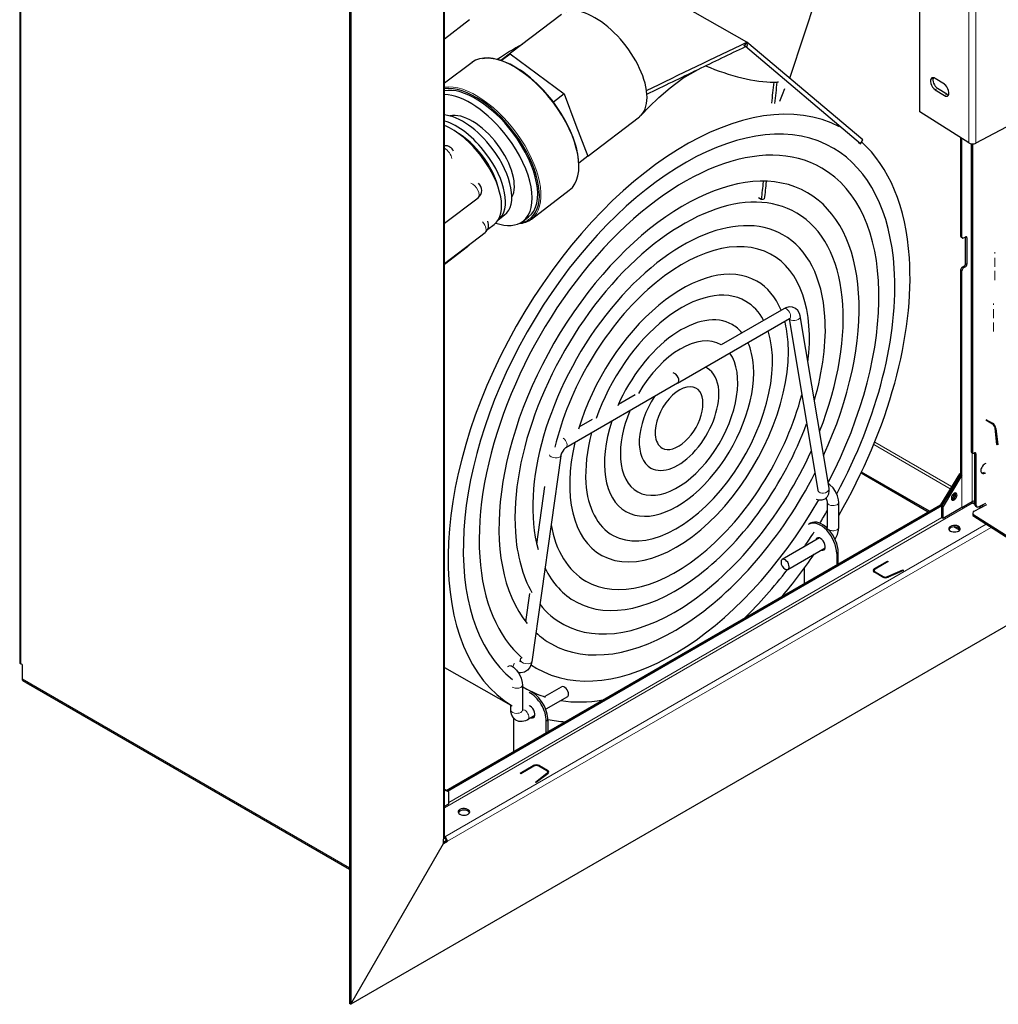
# Model space of a CAD drawing. Units: millimetres. Extents: x -1260 to 1260, y -891 to 891.
# Drawn here: x 532 to 898, y -146 to 222 of the extents above; entities that cross this region are included whole.
import ezdxf

# ---------------------------------------------------------------- set-up
doc = ezdxf.new("R2010")
doc.units = ezdxf.units.MM
doc.linetypes.add('Liniakreskowa', pattern=[34.8, 24, -10.8])
doc.layers.add('Liniewidoków', color=7, linetype='Continuous', lineweight=0)
doc.layers.add('Wymiary', color=7, linetype='Continuous', lineweight=0)

# ---------------------------------------------------------------- blocks, each defined once
blk = doc.blocks.new('*X18')
at = {"layer": 'Wymiary', "color": 7, "linetype": 'Liniakreskowa', "lineweight": 9}
blk.add_line((1641.9, -1414.6), (1641.9, -1341.2), dxfattribs=at)
blk = doc.blocks.new('*X19')
at = {"layer": 'Wymiary', "color": 7, "linetype": 'Liniakreskowa', "lineweight": 9}
blk.add_line((1645.5, -1280.2), (1645.5, -1206.8), dxfattribs=at)
blk = doc.blocks.new('G.P.L')
at = {"layer": 'Liniewidoków', "color": 7, "linetype": 'Continuous', "lineweight": 30}
for p, q in [((-905, 1149.4), (-905, -2279.9)), ((-42.6, 698.2), (-42.6, -3172)), ((-39.2, 696.3), (-39.2, -3173.9)), ((206.2, -2737.9), (206.2, 548.3)), ((1448.8, -839.6), (1448.8, 336.1)), ((997.1, -657.4), (646.4, -458.7)), ((997.1, -657.4), (646.4, -458.7)), ((1111.2, -746.5), (1180.8, -535.7)), ((512, -585.3), (353.7, -705.9)), ((206.2, -648.6), (271.5, -598.9)), ((990.6, -667.4), (988.7, -666.3)), ((990.6, -667.4), (997.1, -657.4)), ((992.9, -669.3), (990.6, -667.4)), ((1293.6, -923.3), (992.9, -669.3)), ((1300.1, -913.2), (997.1, -657.4)), ((997.5, -660.6), (997.1, -657.4)), ((998.2, -666.8), (997.5, -660.6)), ((354, -706), (378.2, -688.2)), ((378.2, -688.2), (354.6, -706.1)), ((378.2, -688.2), (448.4, -740.7)), ((278, -710.7), (206.2, -765.4)), ((448.4, -740.7), (518.6, -793.3)), ((1513.3, -768), (1489.1, -752.6)), ((518.6, -793.3), (490.7, -814.5)), ((518.6, -793.3), (549.7, -874.8)), ((1489.1, -782), (1513.3, -797.4)), ((1519.5, -794.1), (1495.4, -778.7)), ((1577, -921.2), (1448.8, -839.6)), ((549.7, -874.8), (580.7, -956.2)), ((580.5, -955.5), (715.6, -852.6)), ((1706.8, -863.6), (1595.6, -921.8)), ((1288, -920.1), (1293.6, -923.3)), ((1293.6, -923.3), (1300.1, -913.2)), ((1556, -1165.3), (1556, -907.9)), ((1559.4, -1167.3), (1559.4, -910)), ((1583.5, -923.5), (1583.5, -1727.8)), ((1586.7, -923.7), (1586.7, -1729.8)), ((580.7, -956.2), (557.3, -974)), ((433.4, -1120.4), (532.5, -1044.9)), ((206.2, -1131.3), (294, -1064.5)), ((1027.1, -1064), (1034.6, -1068.2)), ((1034.6, -1068.2), (1039.7, -1068)), ((1039.7, -1068), (1042.4, -1067.8)), ((346.7, -1122.3), (363.2, -1109.7)), ((411.4, -1125.8), (425.8, -1114.8)), ((206.2, -1236.5), (312, -1155.9)), ((319.2, -1147), (336, -1134.2)), ((1560.6, -1170.1), (1557.2, -1168.1)), ((1563.6, -1169.8), (1567.9, -1167.3)), ((1568.7, -1236.4), (1568.7, -1167.8)), ((1572.1, -1169.8), (1572.1, -1238.3)), ((206.2, -1238), (266.1, -1192.4)), ((1556, -1788.5), (1556, -1253.5)), ((1559.4, -1790.5), (1559.4, -1255.5)), ((1560.2, -1246.2), (1564.5, -1243.7)), ((1567.9, -1245.7), (1563.6, -1248.1)), ((1093.2, -1354.9), (929.8, -1449.2)), ((815.8, -1549.6), (1108.2, -1380.8)), ((1107.3, -1381.4), (1182.3, -1829.4)), ((1211.9, -1824.5), (1136.4, -1373.5)), ((815.8, -1549.6), (523.5, -1718.4)), ((661.2, -1604.3), (704.9, -1579)), ((558.5, -1663.6), (592.8, -1643.8)), ((1621.9, -1644.3), (1639.6, -1654.5)), ((1639.6, -1657), (1621.9, -1646.7)), ((1650.7, -1710.2), (1645.9, -1667)), ((1648, -1667.9), (1652.8, -1711.1)), ((1650.7, -1710.2), (1652.5, -1709.1)), ((1652.8, -1711.1), (1650.7, -1710.2)), ((510, -1739.8), (434.4, -2278)), ((1584.7, -1730.5), (1587.9, -1732.5)), ((1591.1, -1732.4), (1592, -1731.9)), ((1592.3, -1731.9), (1592.3, -1865.2)), ((1595.6, -1734), (1595.6, -1867.2)), ((1471.1, -1886.5), (1295.4, -1785)), ((1474.5, -1884.5), (1296.8, -1781.9)), ((1552.6, -1786.5), (1503.4, -1867.9)), ((1556, -1788.5), (1506.8, -1869.8)), ((1506.8, -1869.8), (1556, -1788.5)), ((1559.4, -1790.5), (1510.2, -1871.8)), ((1552.6, -1786.5), (1556, -1784.6)), ((1552.6, -1786.5), (1556, -1788.5)), ((1559.4, -1790.5), (1556, -1788.5)), ((447.3, -1970.6), (468.5, -1819.4)), ((210.2, -2614.5), (1503.4, -1867.9)), ((213.6, -2616.4), (1506.8, -1869.8)), ((1207, -1861.2), (1207, -1926.9)), ((1237, -1926.9), (1237, -1861.2)), ((1503.4, -1867.9), (1506.8, -1869.8)), ((1506.8, -1869.8), (1510.2, -1871.8)), ((1506.8, -1901.2), (1506.8, -1869.8)), ((1510.2, -1903.1), (1510.2, -1871.8)), ((1559.4, -1874.7), (1510.2, -1903.1)), ((1559.4, -1874.7), (1586.5, -1859)), ((1592.4, -1866.4), (1586.5, -1863)), ((1591.4, -1884), (1624, -1866.9)), ((1594.8, -1870.6), (1598, -1872.7)), ((1608, -1875.3), (1603.6, -1872.8)), ((1604.5, -1872.4), (1621.9, -1863.3)), ((1615.1, -1871.6), (1610.7, -1869.1)), ((1510.2, -1903.1), (1506.8, -1901.2)), ((1587.4, -1889.2), (1587.4, -1893.1)), ((1590.5, -1893.8), (1723.2, -1978.3)), ((1590.5, -1897.7), (1719.9, -1980.1)), ((1163.3, -1916), (1159.3, -1918.2)), ((1553.3, -1933.9), (1538.5, -1925.4)), ((1553, -1929.8), (1547.1, -1926.4)), ((1186.8, -1954.3), (1089.3, -2010.6)), ((1104.3, -2036.6), (1201.8, -1980.3)), ((1231.8, -1994.7), (1231.8, -2024.7)), ((1236, -2022.2), (1236, -1992.2)), ((1146.9, -2033.4), (1146.9, -2073.7)), ((1330.3, -2034.4), (1364.3, -2014.8)), ((1366.6, -2015.9), (1332.4, -2035.7)), ((1364.3, -2014.8), (1366.6, -2015.9)), ((1364.3, -2014.8), (1364.3, -2017.3)), ((1329.8, -2043.3), (1329.8, -2039.3)), ((1351.1, -2056.2), (1330.3, -2044.2)), ((1332.4, -2043), (1353.2, -2055)), ((1365, -2055.5), (1404.9, -2038)), ((1406.7, -2039.3), (1366.8, -2056.8)), ((1404.9, -2038), (1406.7, -2039.3)), ((1404.9, -2038), (1404.9, -2040.1)), ((1863.7, -2075.3), (-39.2, -3173.9)), ((418.8, -2173.4), (429.1, -2099.9)), ((-898.8, -2285.7), (-902.2, -2283.8)), ((-898.8, -2285.7), (-898.8, -2323)), ((379.8, -2288.5), (381, -2289.1)), ((404.7, -2273.8), (405.4, -2269.1)), ((206.2, -2293.4), (379.7, -2391.6)), ((-896.8, -2327.4), (-42.6, -2820.5)), ((-42.6, -2821.2), (-887.8, -2333.3)), ((409.7, -2338.9), (409.7, -2404.5)), ((469.5, -2368.5), (512.3, -2343.7)), ((379.7, -2404.5), (379.7, -2391.6)), ((527.3, -2369.7), (470.7, -2402.4)), ((442.4, -2418.8), (423.4, -2429.7)), ((387.5, -2512.1), (387.5, -2426.1)), ((472.3, -2463.1), (472.3, -2433.2)), ((476.6, -2430.7), (476.6, -2460.7)), ((403.7, -2569.4), (437.6, -2549.8)), ((405.5, -2570.8), (403.7, -2569.4)), ((439.7, -2551), (405.5, -2570.8)), ((443.7, -2592.8), (474.1, -2569.8)), ((476.5, -2570.9), (446.1, -2593.9)), ((473.3, -2563), (452.5, -2551)), ((454.6, -2549.8), (475.4, -2561.8)), ((475.9, -2566.7), (475.9, -2570.6)), ((476.6, -2566.5), (476.6, -2568.9)), ((446.1, -2593.9), (443.7, -2592.8)), ((210.2, -2614.5), (206.2, -2612.5)), ((213.6, -2616.4), (206.2, -2612.8)), ((213.6, -2616.4), (206.2, -2612.8)), ((206.2, -2613), (217, -2618.4)), ((210.2, -2614.5), (213.6, -2616.4)), ((213.6, -2616.4), (217, -2618.4)), ((217, -2649.7), (217, -2618.4)), ((206.2, -2656), (217, -2649.7)), ((-39.2, -3173.9), (203.4, -2753.6)), ((-39.2, -3173.9), (203.4, -2753.6)), ((203.4, -2753.6), (203.4, -2741.8)), ((203.4, -2749.7), (210.2, -2745.8)), ((203.4, -2753.6), (213.6, -2747.7)), ((205.9, -2739.4), (206.8, -2739.9)), ((206.8, -2736), (206.2, -2735.6)), ((210.2, -2745.8), (213.6, -2747.7)), ((-39.4, -3173.8), (-42.6, -3172)), ((-39.4, -3173.8), (-42.6, -3172)), ((-39.2, -3173.9), (-39.4, -3173.8)), ((-39.2, -3173.9), (-39.4, -3173.8))]:
    blk.add_line(p, q, dxfattribs=at)
at = {"layer": 'Liniewidoków', "color": 7, "linetype": 'Continuous', "lineweight": 15}
for p, q in [((-902.2, 1145.5), (-902.2, -2283.8)), ((203.4, 544.4), (203.4, -2741.8)), ((1577, -921.2), (1577, 254.5)), ((1595.6, -921.8), (1595.6, 254)), ((1495.4, -778.7), (1489.1, -782)), ((1519.5, -794.1), (1513.3, -797.4)), ((1559.4, -1167.3), (1556, -1165.3)), ((1568.7, -1167.8), (1572.1, -1169.8)), ((1556, -1253.5), (1559.4, -1255.5)), ((1563.6, -1248.1), (1560.2, -1246.2)), ((1564.5, -1243.7), (1567.9, -1245.7)), ((1572.1, -1238.3), (1568.7, -1236.4)), ((1639.6, -1657), (1641.5, -1655.9)), ((1645.9, -1667), (1647.7, -1666)), ((1528.9, -1825.7), (1328.6, -1710.1)), ((1532.4, -1819.9), (1331.2, -1703.8)), ((1586.7, -1729.8), (1583.5, -1727.8)), ((1586.5, -1859), (1586.5, -1731.7)), ((1595.6, -1734), (1592.3, -1731.9)), ((1559.4, -1874.7), (1559.4, -1790.5)), ((1586.5, -1863), (206.2, -2659.9)), ((1592.3, -1862.4), (1586.5, -1859)), ((1595.6, -1867.2), (1592.3, -1865.2)), ((1611.5, -1873.5), (1607.2, -1871)), ((217, -2645.8), (1506.8, -1901.2)), ((1590.5, -1897.7), (1590.5, -1893.8)), ((1622.9, -1918.4), (206.8, -2736)), ((1635.8, -1926.6), (213.6, -2747.7)), ((1231.8, -1994.7), (1236, -1992.2)), ((1330.3, -2034.4), (1330.3, -2037.6)), ((1332.4, -2043), (1332.4, -2045.5)), ((1353.2, -2055), (1353.2, -2057.2)), ((1365, -2055.5), (1365, -2057.5)), ((-42.6, -2817.3), (-898.8, -2323)), ((-887.8, -2332.6), (-887.8, -2333.3)), ((472.3, -2433.2), (476.6, -2430.7)), ((437.6, -2549.8), (437.6, -2552.2)), ((454.6, -2549.8), (454.6, -2552.3)), ((474.1, -2569.8), (474.1, -2572.7)), ((475.4, -2561.8), (475.4, -2565)), ((476.6, -2568.9), (477.8, -2569.6)), ((206.8, -2739.9), (206.8, -2736))]:
    blk.add_line(p, q, dxfattribs=at)
at = {"layer": 'Liniewidoków', "color": 7, "linetype": 'Continuous', "lineweight": 30}
for points in [[(720.3, -848.4), (741.7, -826.6), (766.8, -802.6), (796, -777.1), (829.7, -751.9), (869.4, -729)], [(1108.7, -752), (1110.6, -748)], [(1083.1, -812.3), (1090, -794.7), (1096.4, -779.3)], [(1136.4, -1373.5), (1134.7, -1367.3), (1130.5, -1359.7), (1124.2, -1354), (1115.9, -1350.6), (1107.5, -1350.1), (1099, -1352.1), (1093.2, -1354.9)], [(1108.2, -1380.8), (1109.6, -1380.2), (1110.3, -1379.9)], [(523.5, -1718.4), (521.6, -1719.7), (518.4, -1722.6), (515.1, -1727), (512.2, -1732.4), (510.3, -1737.8), (510, -1739.8)], [(1183.9, -1854.3), (1185.9, -1854.7), (1193.9, -1854.5), (1201.3, -1851.8), (1207.7, -1846), (1211.1, -1839.2), (1212.4, -1831.7), (1211.9, -1824.5)], [(1237, -1861.2), (1236.6, -1854.9), (1233.9, -1843.8), (1229, -1833.1), (1222.2, -1823.3), (1213.8, -1815.2), (1210, -1812.5)], [(1178.4, -1852.7), (1183.9, -1854.3)], [(1182.3, -1829.4), (1182.4, -1830.5), (1182.4, -1830.7)], [(1203.8, -1849.6), (1204.6, -1851.4), (1206.4, -1856.8), (1207, -1860.6), (1207, -1861.2)], [(1227, -1958.2), (1228.4, -1955.9), (1233.5, -1945.2), (1236.5, -1933.8), (1237, -1926.9)], [(381, -2289.1), (386.2, -2292.6), (394.4, -2300.5), (401.3, -2310.1), (406.3, -2320.9)], [(434.4, -2278), (433, -2284.4), (429, -2293.5), (422.9, -2300.5), (415.3, -2305.3), (406, -2307.5), (398.9, -2307.2)], [(403.3, -2277.9), (403.5, -2277.6), (404.3, -2275.8), (404.7, -2273.8)], [(406.3, -2320.9), (409.2, -2332.2), (409.7, -2338.9)], [(423.7, -2429.6), (418, -2432.3), (409, -2434.5), (400.4, -2434), (392.6, -2430.8), (386.1, -2424.9), (381.9, -2417.5), (379.9, -2408.8), (379.7, -2404.5)], [(409.7, -2404.5), (409.8, -2406.1), (410, -2406.8)]]:
    blk.add_lwpolyline(points, dxfattribs=at)
for centre, start, end in [((208, -952.6), 24.5896, 94.2676), ((279.5, -1045.4), 307.2983, 51.0404), ((297.5, -1136.8), 307.2983, 26.5729), ((251.5, -1173.3), 307.2983, 325.4923)]:
    blk.add_arc(centre, 24, start, end, dxfattribs=at)
for centre, major_axis, ratio, start_param, end_param in [((613.8, -718.9), (101.8, -133.6), 0.501188, 0.733683, 2.965523), ((375.4, -1387.3), (-428.8, -757), 0.561944, 3.875647, 3.982897), ((405.2, -877.8), (-127.3, 167.1), 0.501188, 3.141593, 6.283185), ((407.3, -876.2), (-125.4, 164.7), 0.501188, 5.675624, 6.039347), ((407.3, -876.2), (-125.4, 164.7), 0.501188, 3.749154, 5.675624), ((951.7, -693.7), (-159.5, 52.7), 0.275825, 1.259731, 2.466239), ((951.7, -693.7), (-159.5, 52.7), 0.275825, 3.106264, 3.141593), ((819.5, -1640.9), (-428.8, -757), 0.561944, 3.162198, 6.264304), ((304, -954.9), (-125.4, 164.7), 0.501188, 3.177366, 6.003599), ((951.7, -693.7), (-159.5, 52.7), 0.275825, 2.466239, 2.52752), ((951.7, -693.7), (-159.5, 52.7), 0.275825, 2.52752, 2.544077), ((951.7, -693.7), (-159.5, 52.7), 0.275825, 2.544077, 2.589918), ((951.7, -693.7), (-159.5, 52.7), 0.275825, 3.023108, 3.106264), ((1489.1, -767.3), (-8.3, 15.9), 0.548381, 0, 2.379521), ((1489.1, -767.3), (-8.3, 15.9), 0.548381, 5.521113, 6.283185), ((1495.4, -764), (8.3, -15.9), 0.548381, 3.505374, 5.521113), ((1513.3, -782.7), (-8.3, 15.9), 0.548381, 3.141593, 5.521113), ((304, -954.9), (-121.8, 159.9), 0.501188, 4.704787, 6.02951), ((289.6, -965.9), (-121.8, 159.9), 0.501188, 4.704787, 5.902749), ((613.8, -718.9), (101.8, -133.6), 0.501188, 0.075671, 0.655846), ((613.8, -718.9), (101.8, -133.6), 0.501188, 0.670606, 0.733683), ((613.8, -718.9), (101.8, -133.6), 0.501188, 0.655846, 0.670606), ((1513.3, -782.7), (-8.3, 15.9), 0.548381, 2.379521, 3.141593), ((1519.5, -779.4), (8.3, -15.9), 0.548381, 5.521113, 5.919404), ((819.5, -1640.9), (-400.7, -707.4), 0.561944, 3.131401, 6.192091), ((266.9, -983.2), (-96.3, 126.5), 0.501188, 4.704787, 5.847737), ((289.6, -965.9), (-82.9, 108.8), 0.501188, 4.704787, 6.068544), ((613.8, -718.9), (101.8, -133.6), 0.501188, 0, 0.075671), ((250.3, -995.8), (-96.3, 126.5), 0.501188, 4.704787, 5.68666), ((237.8, -1005.3), (-98.2, 128.9), 0.501188, 4.704787, 5.566506), ((250.3, -995.8), (-82.9, 108.8), 0.501188, 4.704787, 5.415781), ((819.5, -1640.9), (371.1, 655.2), 0.561944, 6.276126, 8.718111), ((304, -954.9), (-121.8, 159.9), 0.501188, 3.141593, 4.704787), ((289.6, -965.9), (-82.9, 108.8), 0.501188, 3.356234, 4.704787), ((289.6, -965.9), (-121.8, 159.9), 0.501188, 3.141593, 4.704787), ((819.5, -1640.9), (-428.8, -757), 0.561944, 2.434926, 3.020384), ((1586.8, -916.1), (13.2, 0), 0.57735, 3.877995, 5.448792), ((250.3, -995.8), (-96.3, 126.5), 0.501188, 3.141593, 4.704787), ((266.9, -983.2), (-96.3, 126.5), 0.501188, 3.141593, 4.704787), ((819.5, -1640.9), (-400.7, -707.4), 0.561944, 2.434926, 3.131401), ((819.5, -1640.9), (-334.4, -590.3), 0.561944, 3.136751, 6.070436), ((237.8, -1005.3), (-98.2, 128.9), 0.501188, 3.141593, 4.704787), ((250.3, -995.8), (-82.9, 108.8), 0.501188, 4.008997, 4.704787), ((819.5, -1640.9), (371.1, 655.2), 0.561944, 4.772703, 6.276126), ((819.5, -1640.9), (304.8, 538.1), 0.561944, 6.27245, 8.718111), ((819.5, -1640.9), (-334.4, -590.3), 0.561944, 2.434926, 3.136751), ((819.5, -1640.9), (-271.6, -479.5), 0.561944, 3.141005, 5.771391), ((819.5, -1640.9), (304.8, 538.1), 0.561944, 4.958386, 6.27245), ((289.6, -965.9), (-121.8, 159.9), 0.501188, 2.505331, 3.141593), ((306.1, -953.3), (-127.3, 167.1), 0.501188, 2.825137, 3.141593), ((819.5, -1640.9), (242.1, 427.3), 0.561944, 0.010725, 2.050095), ((819.5, -1640.9), (-271.6, -479.5), 0.561944, 2.434926, 3.141005), ((1560.2, -1162.9), (-3, -5.2), 0.57735, 5.497787, 6.283185), ((1563.6, -1164.9), (3, 5.2), 0.57735, 2.356194, 3.141593), ((1563.6, -1164.9), (3, 5.2), 0.57735, 3.141593, 3.926991), ((1567.9, -1172.2), (3, 5.2), 0.57735, 0, 0.785398), ((1564.5, -1170.2), (-3, -5.2), 0.57735, 2.356194, 2.540328), ((1567.9, -1172.2), (3, 5.2), 0.57735, 5.497787, 6.283185), ((819.5, -1640.9), (242.1, 427.3), 0.561944, 5.352261, 6.29391), ((819.5, -1640.9), (-428.8, -757), 0.561944, 1.552505, 2.434926), ((819.5, -1640.9), (-203, -358.4), 0.561944, 3.13916, 5.097872), ((819.5, -1640.9), (-400.7, -707.4), 0.561944, 1.609154, 2.434926), ((1560.2, -1251.1), (-3, -5.2), 0.57735, 3.926991, 5.497787), ((1563.6, -1253), (3, 5.2), 0.57735, 0.785398, 2.356194), ((1564.5, -1238.8), (-3, -5.2), 0.57735, 0.785398, 2.356194), ((1567.9, -1240.8), (3, 5.2), 0.57735, 3.926991, 5.497787), ((819.5, -1640.9), (-203, -358.4), 0.561944, 2.727309, 3.13916), ((819.5, -1640.9), (173.5, 306.2), 0.561944, 6.274534, 8.166837), ((819.5, -1640.9), (173.5, 306.2), 0.561944, 5.940924, 6.274534), ((819.5, -1640.9), (-334.4, -590.3), 0.561944, 1.720821, 2.434926), ((819.5, -1640.9), (-138.6, -244.7), 0.561944, 3.138268, 4.894115), ((819.5, -1640.9), (-203, -358.4), 0.561944, 2.434926, 2.617134), ((819.5, -1640.9), (-271.6, -479.5), 0.561944, 1.970426, 2.434926), ((819.5, -1640.9), (173.5, 306.2), 0.561944, 3.148232, 5.808849), ((819.5, -1640.9), (109, 192.4), 0.561944, 6.27232, 7.837636), ((819.5, -1640.9), (-138.6, -244.7), 0.561944, 2.930634, 3.138268), ((819.5, -1640.9), (-203, -358.4), 0.561944, 0.005816, 2.434926), ((819.5, -1640.9), (-138.6, -244.7), 0.561944, 2.434926, 2.756066), ((819.5, -1640.9), (109, 192.4), 0.561944, 3.151508, 6.023607), ((819.5, -1640.9), (-138.6, -244.7), 0.561944, 6.28097, 8.718111), ((819.5, -1640.9), (-73.9, -130.5), 0.561944, 3.145785, 3.210767), ((819.5, -1640.9), (-73.9, -130.5), 0.561944, 2.434926, 3.145785), ((808.3, -1536.6), (7.5, -13), 0.57735, 0, 2.793552), ((808.3, -1536.6), (7.5, -13), 0.57735, 0, 2.793552), ((819.5, -1640.9), (-73.9, -130.5), 0.561944, 0.001198, 2.434926), ((819.5, -1640.9), (44.4, 78.3), 0.561944, 0.006958, 2.434926), ((819.5, -1640.9), (44.4, 78.3), 0.561944, 3.148384, 6.290144), ((819.5, -1640.9), (242.1, 427.3), 0.561944, 3.133592, 5.157465), ((819.5, -1640.9), (-73.9, -130.5), 0.561944, 4.596494, 6.284384), ((819.5, -1640.9), (109, 192.4), 0.561944, 1.784538, 2.434926), ((819.5, -1640.9), (-271.6, -479.5), 0.561944, 0.008919, 1.849081), ((819.5, -1640.9), (-138.6, -244.7), 0.561944, 5.052078, 6.28097), ((1639.6, -1664.3), (-6, 10.4), 0.57735, 4.061814, 5.497787), ((1639.6, -1664.3), (4.5, -7.79), 0.57735, 0.920221, 2.356194), ((819.5, -1640.9), (173.5, 306.2), 0.561944, 1.999296, 2.434926), ((819.5, -1640.9), (44.4, 78.3), 0.561944, 2.434926, 3.148384), ((819.5, -1640.9), (-203, -358.4), 0.561944, 5.191011, 6.289001), ((819.5, -1640.9), (304.8, 538.1), 0.561944, 3.151939, 4.866898), ((819.5, -1640.9), (109, 192.4), 0.561944, 2.434926, 3.151508), ((1587.9, -1725.4), (3.22, 5.06), 0.604934, 2.381922, 3.141593), ((1591.1, -1727.5), (3.22, 5.06), 0.604934, 2.381922, 3.141593), ((1591.1, -1727.5), (3.22, 5.06), 0.604934, 3.141593, 3.952719), ((1592, -1735.8), (-2.58, -4.05), 0.604934, 3.141593, 3.952719), ((1588.8, -1733.8), (-2.58, -4.05), 0.604934, 2.381922, 2.423232), ((1592, -1735.8), (-2.58, -4.05), 0.604934, 2.381922, 3.141593), ((1620, -1772.6), (-8.1, -12.7), 0.604934, 3.786052, 5.523515), ((819.5, -1640.9), (-334.4, -590.3), 0.561944, 0.001806, 1.644197), ((1620, -1772.6), (-8.1, -12.7), 0.604934, 5.523515, 6.283185), ((1616.8, -1770.6), (8.1, 12.7), 0.604934, 3.35379, 4.103494), ((1620, -1772.6), (-8.1, -12.7), 0.604934, 0, 0.977793), ((819.5, -1640.9), (173.5, 306.2), 0.561944, 2.434926, 3.148232), ((1539, -1846.3), (-5.25, -9.09), 0.57735, 3.926991, 6.283185), ((1532.2, -1842.4), (5.25, 9.09), 0.57735, 3.844577, 5.497787), ((1535.6, -1844.3), (5.25, 9.09), 0.57735, 3.470753, 5.497787), ((1535.6, -1844.3), (-5.25, -9.09), 0.57735, 0.329161, 0.785398), ((1539, -1846.3), (-5.25, -9.09), 0.57735, 0, 3.141593), ((1535.6, -1844.3), (-5.25, -9.09), 0.57735, 0.785398, 2.812432), ((1539, -1846.3), (-5.25, -9.09), 0.57735, 3.141593, 3.926991), ((1532.2, -1842.4), (5.25, 9.09), 0.57735, 5.497787, 5.580201), ((1535.6, -1844.3), (5.25, 9.09), 0.57735, 5.497787, 5.954025), ((819.5, -1640.9), (371.1, 655.2), 0.561944, 3.13538, 4.704549), ((1586.5, -1859), (2.4, -4.16), 0.57735, 4.712389, 5.497787), ((1589.9, -1861), (4.8, 0), 0.57735, 1.044077, 2.356194), ((1601.2, -1860.5), (6.4, 10.1), 0.604934, 2.381922, 3.141593), ((1604.5, -1862.6), (6.4, 10.1), 0.604934, 2.381922, 3.141593), ((1604.5, -1862.6), (6.4, 10.1), 0.604934, 3.141593, 3.952719), ((819.5, -1640.9), (-400.7, -707.4), 0.561944, 1.499682, 1.546047), ((1599.4, -1889.2), (12, 0), 0.57735, 2.307199, 3.141593), ((1599.4, -1889.2), (12, 0), 0.57735, 3.141593, 3.877995), ((1599.4, -1893.1), (-12, 0), 0.57735, 0, 0.736403), ((819.5, -1640.9), (242.1, 427.3), 0.561944, 2.550126, 3.133592), ((1189.3, -1970.2), (-30, 52), 0.57735, 0, 0.047768), ((1189.3, -1970.2), (-30, 52), 0.57735, 3.926991, 6.283185), ((1193.6, -1967.8), (30, -52), 0.57735, 0.785398, 3.141593), ((1539.9, -1930.1), (-15, 0), 0.57735, 5.497787, 6.283185), ((1539.9, -1930.1), (-15, 0), 0.57735, 0, 3.141593), ((1539.9, -1934), (15, 0), 0.57735, 0.228251, 2.913342), ((1539.9, -1930.1), (-15, 0), 0.57735, 3.141593, 5.497787), ((819.5, -1640.9), (304.8, 538.1), 0.561944, 2.434926, 2.818253), ((819.5, -1640.9), (-400.7, -707.4), 0.561944, 1.408849, 1.466764), ((1189.3, -1970.2), (-9, 15.6), 0.57735, 0, 0.585686), ((1189.3, -1970.2), (-9, 15.6), 0.57735, 5.497787, 6.283185), ((1193.6, -1967.8), (-9, 15.6), 0.57735, 0.237941, 0.585686), ((1189.3, -1970.2), (-9, 15.6), 0.57735, 3.141593, 5.497787), ((819.5, -1640.9), (371.1, 655.2), 0.561944, 2.434926, 3.029602), ((819.5, -1640.9), (-428.8, -757), 0.561944, 1.251822, 1.414041), ((1189.3, -1970.2), (-9, 15.6), 0.57735, 2.555907, 3.141593), ((1193.6, -1967.8), (-9, 15.6), 0.57735, 2.555907, 2.903652), ((819.5, -1640.9), (-271.6, -479.5), 0.561944, 5.913231, 6.292104), ((1096.8, -2023.6), (7.5, -13), 0.57735, 3.141593, 6.283185), ((1096.8, -2023.6), (7.5, -13), 0.57735, 0.785398, 3.141593), ((1096.8, -2023.6), (7.5, -13), 0.57735, 0, 0.785398), ((819.5, -1640.9), (-400.7, -707.4), 0.561944, 1.097083, 1.316061), ((1338.8, -2039.3), (-12, 0), 0.57735, 5.497787, 6.283185), ((1338.8, -2039.3), (-12, 0), 0.57735, 0, 0.785398), ((1338.8, -2043.3), (12, 0), 0.57735, 2.411222, 2.854836), ((1338.8, -2039.3), (-9, 0), 0.57735, 5.497787, 6.283185), ((1338.8, -2039.3), (-9, 0), 0.57735, 0, 0.785398), ((1338.8, -2043.3), (9, 0), 0.57735, 3.141593, 3.280228), ((1359.6, -2051.3), (-12, 0), 0.57735, 0.785398, 2.221372), ((1359.6, -2051.3), (-9, 0), 0.57735, 0.785398, 2.221372), ((819.5, -1640.9), (304.8, 538.1), 0.561944, 2.91901, 3.151939), ((819.5, -1640.9), (-334.4, -590.3), 0.561944, 6.153641, 6.284992), ((-895.4, -2279.9), (9.6, 0), 0.57735, 3.141593, 3.926991), ((819.5, -1640.9), (371.1, 655.2), 0.561944, 3.096527, 3.13538), ((-892, -2319.1), (4.8, 8.31), 0.57735, 2.356194, 3.141593), ((-883.5, -2330.8), (6, 0), 0.57735, 3.396862, 3.926991), ((819.5, -1640.9), (-400.7, -707.4), 0.561944, 6.259936, 6.298616), ((519.8, -2356.7), (7.5, -13), 0.57735, 0.785398, 3.141593), ((819.5, -1640.9), (-400.7, -707.4), 0.561944, 0.01543, 0.120984), ((429.9, -2408.7), (-30, 52), 0.57735, 3.926991, 5.549178), ((434.2, -2406.2), (30, -52), 0.57735, 0.785398, 2.409392), ((519.8, -2356.7), (7.5, -13), 0.57735, 0, 0.785398), ((429.9, -2408.7), (-9, 15.6), 0.57735, 5.497787, 5.6975), ((429.9, -2408.7), (-9, 15.6), 0.57735, 3.141593, 5.497787), ((819.5, -1640.9), (-400.7, -707.4), 0.561944, 0.209379, 0.427876), ((819.5, -1640.9), (-428.8, -757), 0.561944, 0.110918, 0.114119), ((429.9, -2408.7), (-9, 15.6), 0.57735, 2.555907, 3.141593), ((434.2, -2406.2), (-9, 15.6), 0.57735, 2.555907, 2.903652), ((819.5, -1640.9), (-428.8, -757), 0.561944, 0.185571, 0.273137), ((446.1, -2554.7), (-12, 0), 0.57735, 3.926991, 5.497787), ((446.1, -2554.7), (-9, 0), 0.57735, 3.926991, 5.497787), ((466.9, -2566.7), (-9, 0), 0.57735, 3.141593, 3.926991), ((466.9, -2566.7), (-9, 0), 0.57735, 2.491017, 3.141593), ((466.9, -2566.7), (-12, 0), 0.57735, 3.141593, 3.926991), ((466.9, -2570.6), (12, 0), 0.57735, 0.286757, 0.733592), ((466.9, -2570.6), (9, 0), 0.57735, 6.134806, 6.283185), ((466.9, -2566.7), (-12, 0), 0.57735, 2.491017, 3.141593), ((480, -2566.9), (2.4, 4.16), 0.57735, 2.356194, 2.842286), ((256.9, -2670.8), (-15, 0), 0.57735, 5.497787, 6.283185), ((256.9, -2670.8), (-15, 0), 0.57735, 0, 3.141593), ((256.9, -2674.7), (15, 0), 0.57735, 0.228251, 2.913342), ((256.9, -2670.8), (-15, 0), 0.57735, 3.141593, 5.497787), ((196.6, -2737.9), (-9.6, 0), 0.57735, 2.356194, 3.141593), ((206.8, -2743.8), (4.8, -8.31), 0.57735, 0.785398, 2.356194), ((206.8, -2743.8), (-2.4, 4.16), 0.57735, 3.926991, 5.497787)]:
    blk.add_ellipse(centre, major_axis=major_axis, ratio=ratio, start_param=start_param, end_param=end_param, dxfattribs=at)
at = {"layer": 'Liniewidoków', "color": 7, "linetype": 'Continuous', "lineweight": 15}
for centre, major_axis, ratio, start_param, end_param in [((306.1, -953.3), (-127.3, 167.1), 0.501188, 3.141593, 6.009217), ((208, -952.6), (14.5, -19.1), 0.501188, 0.715614, 2.255507), ((279.5, -1045.4), (14.5, -19.1), 0.501188, 0, 2.446473), ((297.5, -1136.8), (14.5, -19.1), 0.501188, 0, 1.661075), ((304, -954.9), (-125.4, 164.7), 0.501188, 2.88124, 3.177366), ((251.5, -1173.3), (14.5, -19.1), 0.501188, 0, 0.317546), ((1100.7, -1367.8), (7.5, -13), 0.57735, 0, 3.141593), ((1121.6, -1376), (-14.8, -2.5), 0.668835, 0.272383, 0.506976), ((1121.6, -1376), (-14.8, -2.5), 0.668835, 0.506976, 3.142203), ((516, -1705.4), (7.5, -13), 0.57735, 0.016797, 2.281879), ((495.1, -1737.7), (14.9, -2.1), 0.468323, 3.308271, 6.283185), ((1197.1, -1827), (-14.8, -2.5), 0.668835, 0.506976, 3.141593), ((1197.1, -1827), (-14.8, -2.5), 0.668835, 0, 0.055893), ((1197.1, -1827), (-14.8, -2.5), 0.668835, 0.055893, 0.506976), ((1222, -1861.2), (15, 0), 0.57735, 3.132826, 5.497787), ((1222, -1861.2), (15, 0), 0.57735, 5.497787, 6.282871), ((1222, -1926.9), (15, 0), 0.57735, 3.141593, 3.523219), ((1222, -1926.9), (15, 0), 0.57735, 5.497787, 6.283185), ((1222, -1926.9), (15, 0), 0.57735, 3.782766, 5.497787), ((373.5, -2302.1), (-7.5, -13), 0.57735, 3.926991, 4.184289), ((373.5, -2302.1), (-7.5, -13), 0.57735, 3.141339, 3.926991), ((394.7, -2289.9), (-7.5, -13), 0.57735, 4.460632, 5.172741), ((419.6, -2275.9), (14.9, -2.1), 0.468323, 3.141593, 6.283185), ((394.7, -2338.9), (-15, 0), 0.57735, 2.356194, 3.141849), ((394.7, -2338.9), (-15, 0), 0.57735, 0.68606, 2.356194), ((394.7, -2404.5), (-15, 0), 0.57735, 0, 2.356195), ((394.7, -2404.5), (-15, 0), 0.57735, 2.356195, 3.141593), ((415.9, -2416.8), (7.5, -13), 0.57735, 0.785398, 2.564875), ((415.9, -2416.8), (7.5, -13), 0.57735, 0.000956, 0.785398)]:
    blk.add_ellipse(centre, major_axis=major_axis, ratio=ratio, start_param=start_param, end_param=end_param, dxfattribs=at)
at = {"layer": 'Liniewidoków', "color": 7, "linetype": 'Continuous', "lineweight": 30}
for points in [[(734.3, -784), (821.9, -741.8), (909.5, -699.6), (997.1, -657.4)], [(869.4, -729), (910.5, -709.1), (951.7, -689.2), (992.9, -669.3)], [(992.9, -669.3), (994.7, -668.5), (996.5, -667.6), (998.2, -666.8)], [(735.3, -793.7), (780, -772.1), (824.7, -750.6), (869.4, -729)], [(1067.1, -762.4), (1065.1, -780.7), (1063.2, -799), (1061.2, -817.3)], [(1075.3, -762.1), (1073.3, -780.7), (1071.3, -799.2), (1069.3, -817.8)], [(1039.4, -1022.6), (1037.8, -1037.8), (1036.2, -1053), (1034.6, -1068.2)], [(1047.3, -1022.3), (1045.7, -1037.5), (1044.1, -1052.6), (1042.4, -1067.8)]]:
    blk.add_open_spline(points, degree=3, dxfattribs=at)
at = {"layer": 'Wymiary', "linetype": 'Liniakreskowa'}
for name in ['*X19', '*X18']:
    blk.add_blockref(name, (0, 0), dxfattribs=at)

msp = doc.modelspace()

# ---------------------------------------------------------------- block references
at = {"layer": 'Wymiary', "xscale": 0.1428571428571428, "yscale": 0.1428571428571428, "zscale": 0.1428571428571428}
msp.add_blockref('G.P.L', (661.57, 307.19), dxfattribs=at)

doc.saveas('drawing.dxf')
